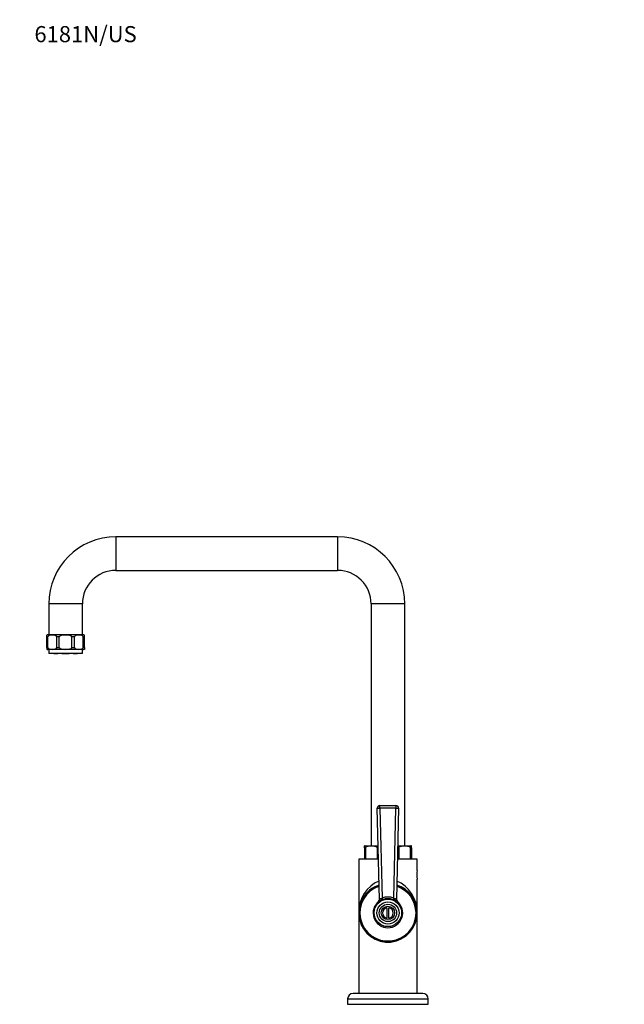
# Model space of a CAD drawing. Units: millimetres. Extents: x -304 to 1264, y 0 to 1483.
# Drawn here: x 0 to 450, y 750 to 1483 of the extents above; entities that cross this region are included whole.
import ezdxf
from ezdxf import colors
from ezdxf.entities.mleader import LeaderData, LeaderLine
from ezdxf.math import Vec2, Vec3

# ---------------------------------------------------------------- set-up
doc = ezdxf.new("R2010")
doc.units = ezdxf.units.MM
doc.layers.add('DV4_Défaut', color=7, linetype='Continuous')
doc.layers.add('Défaut', color=7, linetype='Continuous')

# ---------------------------------------------------------------- blocks, each defined once
blk = doc.blocks.new('_DOT')
at = {"color": 0}
blk.add_line((0, 0), (-1, 0), dxfattribs=at)
at = {"color": 0, "const_width": 0.333}
blk.add_lwpolyline([(-0.1665, 0, 1), (0.1665, 0, 1)], format="xyb", close=True, dxfattribs=at)
blk = doc.blocks.new('SE3')
at = {"layer": 'DV4_Défaut', "color": 7, "linetype": 'Continuous'}
for p, q in [((71.65, 1098.2), (71.65, 1073.2)), ((236.65, 1098.2), (71.65, 1098.2)), ((236.65, 1098.2), (236.65, 1073.2)), ((71.65, 1073.2), (236.65, 1073.2)), ((46.65, 1048.2), (21.65, 1048.2)), ((21.65, 1048.2), (21.65, 1025.2)), ((46.65, 1025.2), (46.65, 1048.2)), ((286.65, 1048.2), (261.65, 1048.2)), ((261.65, 1048.2), (261.65, 868.2)), ((286.65, 868.2), (286.65, 1048.2)), ((20.15, 1023.7), (20.15, 1025)), ((20.97, 1023.7), (20.15, 1023.7)), ((20.15, 1015.7), (20.15, 1023.7)), ((47.4, 1025.2), (20.9, 1025.2)), ((20.97, 1015.7), (20.97, 1023.7)), ((29.51, 1023.7), (27.53, 1023.7)), ((27.53, 1015.7), (27.53, 1023.7)), ((29.51, 1015.7), (29.51, 1023.7)), ((40.77, 1023.7), (38.79, 1023.7)), ((38.79, 1015.7), (38.79, 1023.7)), ((40.77, 1015.7), (40.77, 1023.7)), ((48.15, 1023.7), (47.33, 1023.7)), ((47.33, 1015.7), (47.33, 1023.7)), ((48.15, 1023.7), (48.15, 1025)), ((48.15, 1015.7), (48.15, 1023.7)), ((20.15, 1015.7), (20.97, 1015.7)), ((20.15, 1015.7), (20.15, 1014.4)), ((47.4, 1014.2), (20.9, 1014.2)), ((21.65, 1014.2), (21.65, 1011.2)), ((27.53, 1015.7), (29.51, 1015.7)), ((38.79, 1015.7), (40.77, 1015.7)), ((46.65, 1011.2), (46.65, 1014.2)), ((47.33, 1015.7), (48.15, 1015.7)), ((48.15, 1015.7), (48.15, 1014.4)), ((46.65, 1011.2), (21.65, 1011.2)), ((25.35, 1011.2), (25.35, 1011.15)), ((28.11, 1011.15), (25.35, 1011.15)), ((28.11, 1011.15), (28.11, 1011.2)), ((28.49, 1011.15), (28.11, 1011.15)), ((28.49, 1011.15), (28.49, 1011.2)), ((31.4, 1011.2), (31.4, 1011.15)), ((36.9, 1011.15), (31.4, 1011.15)), ((36.9, 1011.15), (36.9, 1011.2)), ((39.81, 1011.2), (39.81, 1011.15)), ((40.19, 1011.15), (39.81, 1011.15)), ((40.19, 1011.2), (40.19, 1011.15)), ((42.95, 1011.15), (40.19, 1011.15)), ((42.95, 1011.15), (42.95, 1011.2)), ((267.8, 828.22), (266.2, 896.16)), ((268.2, 898.2), (280.1, 898.2)), ((268.2, 896.15), (268.2, 898.2)), ((268.2, 896.15), (269.78, 829.24)), ((280.1, 896.15), (268.2, 896.15)), ((278.52, 829.24), (280.1, 896.15)), ((280.1, 898.2), (280.1, 896.15)), ((282.1, 896.16), (280.49, 828.22)), ((256.65, 866.7), (256.65, 868.12)), ((256.65, 866.7), (256.65, 858.2)), ((257.53, 866.7), (256.65, 866.7)), ((257.15, 868.2), (266.86, 868.2)), ((257.53, 866.7), (257.53, 858.2)), ((266.89, 866.7), (266.02, 866.7)), ((266.02, 866.7), (266.02, 858.2)), ((282.28, 866.7), (281.4, 866.7)), ((281.44, 868.2), (291.15, 868.2)), ((282.28, 866.7), (282.28, 858.2)), ((291.65, 866.7), (290.77, 866.7)), ((290.77, 866.7), (290.77, 858.2)), ((291.65, 866.7), (291.65, 868.12)), ((291.65, 866.7), (291.65, 858.2)), ((267.1, 858.2), (252.4, 858.2)), ((252.4, 858.2), (252.4, 818.2)), ((295.9, 858.2), (281.2, 858.2)), ((295.9, 849.8), (295.9, 858.2)), ((295.9, 818.2), (295.9, 843.44)), ((273.4, 822.13), (273.4, 814.27)), ((274.9, 814.27), (274.9, 822.13)), ((252.4, 818.2), (252.4, 758.2)), ((295.9, 758.2), (295.9, 818.2)), ((300.15, 758.2), (248.15, 758.2)), ((244.15, 754.2), (304.15, 754.2)), ((244.15, 754.2), (244.15, 750.2)), ((244.15, 750.2), (304.15, 750.2)), ((246.65, 750.2), (246.65, 749.7)), ((301.65, 749.7), (301.65, 750.2)), ((304.15, 750.2), (304.15, 754.2))]:
    blk.add_line(p, q, dxfattribs=at)
for radius in [10.2, 8.25, 6.43, 5]:
    blk.add_circle((274.15, 818.2), radius, dxfattribs=at)
for centre, radius, start, end in [((71.65, 1048.2), 50, 90, 180), ((236.65, 1048.2), 50, 0, 90), ((71.65, 1048.2), 25, 90, 180), ((236.65, 1048.2), 25, 0, 90), ((20.9, 1023.7), 1.5, 90, 120.47202), ((47.4, 1023.7), 1.5, 59.5551, 90), ((20.9, 1015.7), 1.5, 239.81147, 270), ((47.4, 1015.7), 1.5, 270, 300.18838), ((268.2, 896.2), 2, 90, 181.35456), ((280.1, 896.2), 2, 358.64544, 90), ((257.15, 866.7), 1.5, 90, 109.51257), ((291.15, 866.7), 1.5, 70.49614, 90), ((317.42, 846.6), 21.76, 171.54294, 188.45706), ((274.15, 818.2), 21.75, 107.66036, 0), ((274.15, 818.2), 21.25, 108.05513, 0), ((274.15, 818.2), 20.9, 108.34322, 0), ((263.6, 835.7), 1.35, 109.47122, 134.40561), ((274.15, 818.2), 20.9, 0, 71.65678), ((274.15, 818.2), 21.25, 0, 71.94487), ((274.15, 818.2), 21.75, 0, 72.33964), ((284.7, 835.7), 1.35, 45.59439, 70.52878), ((265.81, 828.17), 2, 309.93302, 1.35456), ((270.48, 826.89), 2.99, 147.29132, 153.6334), ((274.15, 817.84), 12.21, 69.02886, 110.97114), ((274.15, 818.06), 10.73, 68.57665, 111.42335), ((277.82, 826.9), 2.98, 26.35847, 32.71681), ((282.49, 828.17), 2, 178.64544, 230.06698), ((274.15, 818.2), 11, 128.0441, 51.9559), ((274.15, 818.2), 11, 129.63703, 129.93302), ((274.15, 818.2), 4, 100.80692, 259.19308), ((274.15, 818.2), 4, 280.80692, 79.19308), ((274.15, 818.2), 11, 50.62847, 50.82331), ((274.15, 818.2), 11, 50.06698, 50.45073), ((248.15, 754.2), 4, 90, 180), ((300.15, 754.2), 4, 0, 90)]:
    blk.add_arc(centre, radius, start, end, dxfattribs=at)
for centre, major_axis, ratio, start_param, end_param in [((268.2, 896.2), (2, 0.05), 0.027215, 3.141593, 4.711745), ((280.1, 896.2), (2, -0.05), 0.027215, 4.713032, 6.283185), ((274.15, 818.2), (0, -24.75), 0.878788, 3.453059, 4.712389), ((274.15, 818.2), (0, -24.75), 0.878788, 1.570796, 2.830126), ((266.14, 828.44), (1.23, -1.58), 0.878342, 0, 1.002749), ((269.78, 829.18), (0.72, -1.87), 0.009749, 0.913403, 1.596217), ((278.52, 829.18), (0.72, 1.87), 0.009749, 1.545376, 2.22819), ((282.16, 828.44), (1.23, 1.58), 0.878342, 2.138844, 3.141593)]:
    blk.add_ellipse(centre, major_axis=major_axis, ratio=ratio, start_param=start_param, end_param=end_param, dxfattribs=at)
for points, knots in [([(27.53, 1023.7), (27.53, 1023.92), (27.43, 1024.11), (27.19, 1024.37), (27.05, 1024.46), (26.63, 1024.69), (26.33, 1024.78), (25.44, 1024.97), (24.85, 1025), (23.65, 1025), (23.05, 1024.97), (22.16, 1024.78), (21.87, 1024.69), (21.45, 1024.46), (21.31, 1024.36), (21.07, 1024.1), (20.97, 1023.92), (20.97, 1023.7)], [0, 0, 0, 0, 0.0625, 0.0625, 0.125, 0.125, 0.25, 0.25, 0.5, 0.5, 0.75, 0.75, 0.875, 0.875, 0.9375, 0.9375, 1, 1, 1, 1]), ([(38.79, 1023.7), (38.79, 1023.92), (38.64, 1024.11), (38.3, 1024.37), (38.11, 1024.46), (37.51, 1024.69), (37.09, 1024.78), (35.83, 1024.97), (34.99, 1025), (33.3, 1025), (32.45, 1024.97), (31.2, 1024.78), (30.78, 1024.69), (30.19, 1024.46), (29.99, 1024.36), (29.66, 1024.1), (29.51, 1023.92), (29.51, 1023.7)], [0, 0, 0, 0, 0.0625, 0.0625, 0.125, 0.125, 0.25, 0.25, 0.5, 0.5, 0.75, 0.75, 0.875, 0.875, 0.9375, 0.9375, 1, 1, 1, 1]), ([(47.33, 1023.7), (47.33, 1023.92), (47.22, 1024.11), (46.99, 1024.37), (46.85, 1024.46), (46.43, 1024.69), (46.13, 1024.78), (45.24, 1024.97), (44.64, 1025), (43.45, 1025), (42.85, 1024.97), (41.96, 1024.78), (41.66, 1024.69), (41.25, 1024.46), (41.11, 1024.36), (40.87, 1024.1), (40.77, 1023.92), (40.77, 1023.7)], [0, 0, 0, 0, 0.0625, 0.0625, 0.125, 0.125, 0.25, 0.25, 0.5, 0.5, 0.75, 0.75, 0.875, 0.875, 0.9375, 0.9375, 1, 1, 1, 1]), ([(20.97, 1015.7), (20.97, 1015.49), (21.08, 1015.3), (21.31, 1015.04), (21.45, 1014.94), (21.87, 1014.71), (22.17, 1014.63), (23.06, 1014.44), (23.66, 1014.4), (24.84, 1014.4), (25.44, 1014.44), (26.33, 1014.63), (26.62, 1014.71), (27.05, 1014.94), (27.19, 1015.04), (27.42, 1015.3), (27.53, 1015.49), (27.53, 1015.7)], [0, 0, 0, 0, 0.0625, 0.0625, 0.125, 0.125, 0.25, 0.25, 0.5, 0.5, 0.75, 0.75, 0.875, 0.875, 0.9375, 0.9375, 1, 1, 1, 1]), ([(29.51, 1015.7), (29.51, 1015.49), (29.66, 1015.3), (30, 1015.04), (30.19, 1014.94), (30.79, 1014.71), (31.21, 1014.63), (32.47, 1014.44), (33.31, 1014.4), (34.99, 1014.4), (35.83, 1014.44), (37.09, 1014.63), (37.51, 1014.71), (38.11, 1014.94), (38.3, 1015.04), (38.64, 1015.3), (38.79, 1015.49), (38.79, 1015.7)], [0, 0, 0, 0, 0.0625, 0.0625, 0.125, 0.125, 0.25, 0.25, 0.5, 0.5, 0.75, 0.75, 0.875, 0.875, 0.9375, 0.9375, 1, 1, 1, 1]), ([(40.77, 1015.7), (40.77, 1015.49), (40.87, 1015.3), (41.11, 1015.04), (41.25, 1014.94), (41.67, 1014.71), (41.97, 1014.63), (42.86, 1014.44), (43.45, 1014.4), (44.64, 1014.4), (45.24, 1014.44), (46.12, 1014.63), (46.42, 1014.71), (46.85, 1014.94), (46.98, 1015.04), (47.22, 1015.3), (47.33, 1015.49), (47.33, 1015.7)], [0, 0, 0, 0, 0.0625, 0.0625, 0.125, 0.125, 0.25, 0.25, 0.5, 0.5, 0.75, 0.75, 0.875, 0.875, 0.9375, 0.9375, 1, 1, 1, 1]), ([(257.53, 866.7), (257.53, 866.98), (257.69, 867.2), (258.02, 867.49), (258.2, 867.59), (258.74, 867.83), (259.12, 867.91), (260.25, 868.1), (261.02, 868.12), (262.54, 868.12), (263.3, 868.1), (264.44, 867.91), (264.82, 867.83), (265.36, 867.58), (265.54, 867.48), (265.86, 867.19), (266.02, 866.97), (266.02, 866.7)], [0, 0, 0, 0, 0.0625, 0.0625, 0.125, 0.125, 0.25, 0.25, 0.5, 0.5, 0.75, 0.75, 0.875, 0.875, 0.9375, 0.9375, 1, 1, 1, 1]), ([(282.28, 866.7), (282.28, 866.98), (282.44, 867.2), (282.77, 867.49), (282.95, 867.59), (283.49, 867.83), (283.87, 867.91), (285, 868.1), (285.76, 868.12), (287.29, 868.12), (288.05, 868.1), (289.19, 867.91), (289.57, 867.83), (290.11, 867.58), (290.29, 867.48), (290.61, 867.19), (290.77, 866.97), (290.77, 866.7)], [0, 0, 0, 0, 0.0625, 0.0625, 0.125, 0.125, 0.25, 0.25, 0.5, 0.5, 0.75, 0.75, 0.875, 0.875, 0.9375, 0.9375, 1, 1, 1, 1]), ([(267.97, 828.51), (268.03, 828.62), (268.13, 828.7), (268.38, 828.81), (268.53, 828.84), (268.87, 828.89), (269.05, 828.91), (269.34, 828.99), (269.43, 829.03), (269.61, 829.12), (269.7, 829.18), (269.78, 829.24)], [0, 0, 0, 0, 0.25, 0.25, 0.5, 0.5, 0.75, 0.75, 0.875, 0.875, 1, 1, 1, 1]), ([(278.52, 829.24), (278.6, 829.18), (278.69, 829.12), (278.87, 829.03), (278.96, 828.99), (279.25, 828.91), (279.43, 828.89), (279.77, 828.84), (279.92, 828.81), (280.17, 828.7), (280.26, 828.62), (280.33, 828.51)], [0, 0, 0, 0, 0.125, 0.125, 0.25, 0.25, 0.5, 0.5, 0.75, 0.75, 1, 1, 1, 1]), ([(270.23, 828.05), (269.98, 827.95), (269.72, 827.85), (269.21, 827.67), (268.96, 827.58), (268.46, 827.4), (268.21, 827.31), (267.76, 827.11), (267.54, 827), (267.37, 826.87)], [0, 0, 0, 0, 0.25, 0.25, 0.5, 0.5, 0.75, 0.75, 1, 1, 1, 1]), ([(280.93, 826.87), (280.76, 827), (280.55, 827.11), (280.09, 827.31), (279.84, 827.4), (279.34, 827.58), (279.09, 827.66), (278.58, 827.85), (278.32, 827.95), (278.07, 828.05)], [0, 0, 0, 0, 0.25, 0.25, 0.5, 0.5, 0.75, 0.75, 1, 1, 1, 1])]:
    blk.add_open_spline(points, degree=3, knots=knots, dxfattribs=at)

msp = doc.modelspace()

# ---------------------------------------------------------------- block references
at = {"layer": 'Défaut'}
msp.add_blockref('SE3', (0, 0), dxfattribs=at)

# ---------------------------------------------------------------- leaders
at = {"layer": 'Défaut', "color": 7, "linetype": 'Continuous'}
ml = msp.add_multileader_mtext('Standard', dxfattribs=at)
ml.set_content('{\\pxsm0.9;\\fSolid Edge ISO|b1||i0||c0|p34;\\W1.;22/02/2022\\P}', color=256)
ml.set_leader_properties()
ml.set_arrow_properties(name='DOT')
ml.build(insert=Vec2(0, 0))
ml.multileader.update_dxf_attribs({"leader_type": 0, "dogleg_length": 0, "arrow_head_size": 12})
ctx = ml.context
ctx.base_point, ctx.char_height, ctx.arrow_head_size, ctx.landing_gap_size = Vec3(920.93, 1475.91), 12, 12, 4.2
notes = []
notes.append((ctx, [(0, (0, 0, 0), (0, 0), (1, 0), 1, [])]))
ctx.mtext.insert = Vec3(922.93, 1482.03)
ml = msp.add_multileader_mtext('Standard', dxfattribs=at)
ml.set_content('{\\pxsm0.9;\\fArial|b1||i0||c0|p34;\\W1.;6181N/US\\P}', color=256)
ml.set_leader_properties()
ml.set_arrow_properties(name='DOT')
ml.build(insert=Vec2(0, 0))
ml.multileader.update_dxf_attribs({"leader_type": 0, "dogleg_length": 0, "arrow_head_size": 12})
ctx = ml.context
ctx.base_point, ctx.char_height, ctx.arrow_head_size, ctx.landing_gap_size = Vec3(8.96, 1472.15), 12, 12, 4.2
notes.append((ctx, [(0, (0, 0, 0), (0, 0), (1, 0), 1, [])]))
ctx.mtext.insert = Vec3(10.96, 1478.27)
for ctx, leaders in notes:
    for number, flags, end, landing, length, lines in leaders:
        leader = LeaderData()
        leader.index, (leader.has_last_leader_line, leader.has_dogleg_vector, leader.attachment_direction) = number, flags
        leader.last_leader_point, leader.dogleg_vector, leader.dogleg_length = Vec3(end), Vec3(landing), length
        for number, points, colour, breaks in lines:
            line = LeaderLine()
            line.index, line.vertices, line.color, line.breaks = number, Vec3.list(points), colors.encode_raw_color(colour), breaks
            leader.lines.append(line)
        ctx.leaders.append(leader)

doc.saveas('drawing.dxf')
